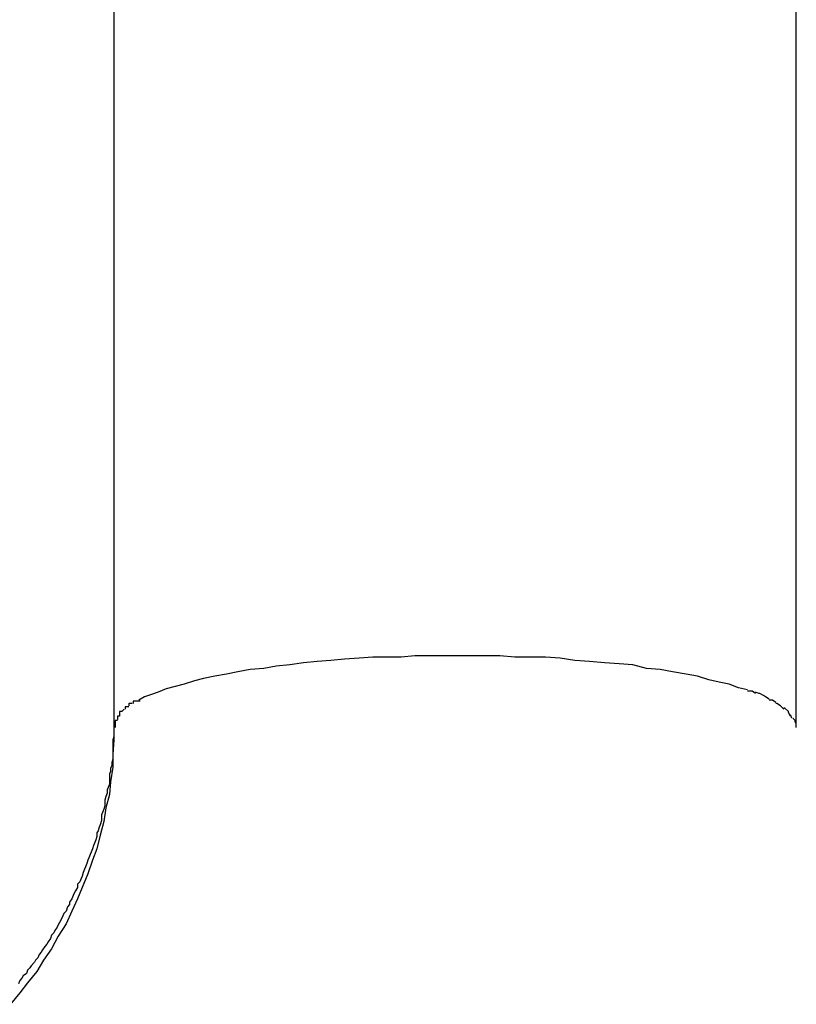
# Model space of a CAD drawing. Extents: x -32.4 to 32.4, y -25.8 to 25.8.
# Drawn here: x 3 to 3.1, y -10 to -9.9 of the extents above; entities that cross this region are included whole.
import ezdxf

# ---------------------------------------------------------------- set-up
doc = ezdxf.new("R2010")
doc.units = 0
doc.layers.get('0').update_dxf_attribs({"linetype": 'CONTINUOUS'})

msp = doc.modelspace()

# ---------------------------------------------------------------- linework, layer by layer
at = {"color": 0}
for points in [[(3.0125, -9.8484), (3.0125, -9.9512)], [(3.0726, -9.9512), (3.0726, -9.8484)], [(3.0683, -9.9479), (3.0675, -9.9477), (3.0667, -9.9474), (3.0658, -9.9472), (3.0649, -9.947), (3.0639, -9.9467), (3.0629, -9.9465), (3.0617, -9.9463), (3.0606, -9.9461), (3.0594, -9.946), (3.0582, -9.9457), (3.057, -9.9456), (3.0557, -9.9455), (3.0544, -9.9454), (3.0531, -9.9453), (3.0518, -9.9451), (3.0505, -9.945), (3.0492, -9.945), (3.0478, -9.945), (3.0465, -9.9449), (3.0452, -9.9449), (3.0439, -9.9449), (3.0427, -9.9449), (3.0414, -9.9449), (3.0402, -9.9449), (3.039, -9.9449), (3.0378, -9.945), (3.0365, -9.945), (3.0353, -9.945), (3.0341, -9.9451), (3.0328, -9.9452), (3.0316, -9.9453), (3.0304, -9.9454), (3.0292, -9.9455), (3.028, -9.9457), (3.0268, -9.9458), (3.0257, -9.946), (3.0245, -9.9461), (3.0234, -9.9463), (3.0224, -9.9465), (3.0214, -9.9467), (3.0204, -9.9469), (3.0196, -9.9471), (3.0187, -9.9474), (3.0179, -9.9476), (3.0171, -9.9478), (3.0164, -9.9481), (3.0158, -9.9483), (3.0152, -9.9485), (3.0147, -9.9488)], [(3.069, -9.9482), (3.069, -9.9482), (3.0687, -9.948), (3.0687, -9.948), (3.0687, -9.948), (3.0687, -9.948), (3.0685, -9.948), (3.0685, -9.948), (3.0685, -9.948), (3.0685, -9.948), (3.0683, -9.948), (3.0683, -9.948), (3.0683, -9.948), (3.0683, -9.948), (3.0683, -9.948), (3.0683, -9.948), (3.0683, -9.948), (3.0683, -9.948)], [(3.069, -9.9482), (3.069, -9.9482), (3.0687, -9.948), (3.0687, -9.948), (3.0687, -9.948), (3.0687, -9.948), (3.0685, -9.948), (3.0685, -9.948), (3.0685, -9.948), (3.0685, -9.948), (3.0683, -9.948), (3.0683, -9.948), (3.0683, -9.948), (3.0683, -9.948), (3.0683, -9.948), (3.0683, -9.948), (3.0683, -9.948), (3.0683, -9.948)], [(3.0697, -9.9484), (3.0697, -9.9484), (3.0694, -9.9482), (3.0694, -9.9482), (3.0694, -9.9482), (3.0694, -9.9482), (3.0693, -9.9482), (3.0693, -9.9482), (3.0693, -9.9482), (3.0693, -9.9482), (3.069, -9.9481), (3.069, -9.9481), (3.069, -9.9481), (3.069, -9.9481), (3.069, -9.9481), (3.069, -9.9481), (3.069, -9.9481), (3.069, -9.9481)], [(3.0697, -9.9484), (3.0697, -9.9484), (3.0694, -9.9482), (3.0694, -9.9482), (3.0694, -9.9482), (3.0694, -9.9482), (3.0693, -9.9482), (3.0693, -9.9482), (3.0693, -9.9482), (3.0693, -9.9482), (3.069, -9.9481), (3.069, -9.9481), (3.069, -9.9481), (3.069, -9.9481), (3.069, -9.9481), (3.069, -9.9481), (3.069, -9.9481), (3.069, -9.9481)], [(3.0702, -9.9487), (3.0702, -9.9487), (3.0699, -9.9485), (3.0699, -9.9485), (3.0699, -9.9485), (3.0699, -9.9485), (3.0699, -9.9485), (3.0699, -9.9485), (3.0699, -9.9485), (3.0699, -9.9485), (3.0697, -9.9484), (3.0697, -9.9484), (3.0697, -9.9484), (3.0697, -9.9484), (3.0697, -9.9484), (3.0697, -9.9484), (3.0697, -9.9484), (3.0697, -9.9484)], [(3.0702, -9.9487), (3.0702, -9.9487), (3.0699, -9.9485), (3.0699, -9.9485), (3.0699, -9.9485), (3.0699, -9.9485), (3.0699, -9.9485), (3.0699, -9.9485), (3.0699, -9.9485), (3.0699, -9.9485), (3.0697, -9.9484), (3.0697, -9.9484), (3.0697, -9.9484), (3.0697, -9.9484), (3.0697, -9.9484), (3.0697, -9.9484), (3.0697, -9.9484), (3.0697, -9.9484)], [(3.0708, -9.949), (3.0708, -9.949), (3.0705, -9.9488), (3.0705, -9.9488), (3.0705, -9.9488), (3.0705, -9.9488), (3.0705, -9.9488), (3.0705, -9.9488), (3.0705, -9.9488), (3.0705, -9.9488), (3.0702, -9.9488), (3.0702, -9.9488), (3.0702, -9.9488), (3.0702, -9.9488), (3.0702, -9.9488), (3.0702, -9.9488), (3.0702, -9.9488), (3.0702, -9.9488)], [(3.0708, -9.949), (3.0708, -9.949), (3.0705, -9.9488), (3.0705, -9.9488), (3.0705, -9.9488), (3.0705, -9.9488), (3.0705, -9.9488), (3.0705, -9.9488), (3.0705, -9.9488), (3.0705, -9.9488), (3.0702, -9.9488), (3.0702, -9.9488), (3.0702, -9.9488), (3.0702, -9.9488), (3.0702, -9.9488), (3.0702, -9.9488), (3.0702, -9.9488), (3.0702, -9.9488)], [(3.0134, -9.9496), (3.0132, -9.9498)], [(3.0138, -9.9494), (3.0138, -9.9494), (3.0136, -9.9494), (3.0136, -9.9494), (3.0136, -9.9494), (3.0136, -9.9494), (3.0136, -9.9494), (3.0136, -9.9494), (3.0136, -9.9494), (3.0136, -9.9494), (3.0135, -9.9494), (3.0135, -9.9494), (3.0135, -9.9494), (3.0135, -9.9494), (3.0135, -9.9494), (3.0135, -9.9494), (3.0135, -9.9494), (3.0135, -9.9496)], [(3.0138, -9.9494), (3.0138, -9.9494), (3.0136, -9.9494), (3.0136, -9.9494), (3.0136, -9.9494), (3.0136, -9.9494), (3.0136, -9.9494), (3.0136, -9.9494), (3.0136, -9.9494), (3.0136, -9.9494), (3.0135, -9.9494), (3.0135, -9.9494), (3.0135, -9.9494), (3.0135, -9.9494), (3.0135, -9.9494), (3.0135, -9.9494), (3.0135, -9.9494), (3.0135, -9.9496)], [(3.0141, -9.9491), (3.0141, -9.9491), (3.0139, -9.9491), (3.0139, -9.9491), (3.0139, -9.9491), (3.0139, -9.9491), (3.0139, -9.9491), (3.0139, -9.9491), (3.0139, -9.9491), (3.0139, -9.9491), (3.0138, -9.9491), (3.0138, -9.9491), (3.0138, -9.9491), (3.0138, -9.9491), (3.0138, -9.9491), (3.0138, -9.9491), (3.0138, -9.9491), (3.0138, -9.9493)], [(3.0141, -9.9491), (3.0141, -9.9491), (3.0139, -9.9491), (3.0139, -9.9491), (3.0139, -9.9491), (3.0139, -9.9491), (3.0139, -9.9491), (3.0139, -9.9491), (3.0139, -9.9491), (3.0139, -9.9491), (3.0138, -9.9491), (3.0138, -9.9491), (3.0138, -9.9491), (3.0138, -9.9491), (3.0138, -9.9491), (3.0138, -9.9491), (3.0138, -9.9491), (3.0138, -9.9493)], [(3.0148, -9.9489), (3.0148, -9.9489), (3.0145, -9.9489), (3.0145, -9.9489), (3.0145, -9.9489), (3.0145, -9.9489), (3.0145, -9.9489), (3.0145, -9.9489), (3.0145, -9.9489), (3.0145, -9.9489), (3.0142, -9.9489), (3.0142, -9.9489), (3.0142, -9.9489), (3.0142, -9.9489), (3.0142, -9.9489), (3.0142, -9.9489), (3.0142, -9.9489), (3.0142, -9.9491)], [(3.0148, -9.9489), (3.0148, -9.9489), (3.0145, -9.9489), (3.0145, -9.9489), (3.0145, -9.9489), (3.0145, -9.9489), (3.0145, -9.9489), (3.0145, -9.9489), (3.0145, -9.9489), (3.0145, -9.9489), (3.0142, -9.9489), (3.0142, -9.9489), (3.0142, -9.9489), (3.0142, -9.9489), (3.0142, -9.9489), (3.0142, -9.9489), (3.0142, -9.9489), (3.0142, -9.9491)], [(3.0712, -9.9493), (3.0712, -9.9493), (3.0709, -9.9491), (3.0709, -9.9491), (3.0709, -9.9491), (3.0709, -9.9491), (3.0709, -9.9491), (3.0709, -9.9491), (3.0709, -9.9491), (3.0709, -9.9491), (3.0708, -9.9491), (3.0708, -9.9491), (3.0708, -9.9491), (3.0708, -9.9491), (3.0708, -9.9491), (3.0708, -9.9491), (3.0708, -9.9491), (3.0708, -9.9491)], [(3.0712, -9.9493), (3.0712, -9.9493), (3.0709, -9.9491), (3.0709, -9.9491), (3.0709, -9.9491), (3.0709, -9.9491), (3.0709, -9.9491), (3.0709, -9.9491), (3.0709, -9.9491), (3.0709, -9.9491), (3.0708, -9.9491), (3.0708, -9.9491), (3.0708, -9.9491), (3.0708, -9.9491), (3.0708, -9.9491), (3.0708, -9.9491), (3.0708, -9.9491), (3.0708, -9.9491)], [(3.0715, -9.9496), (3.0715, -9.9496), (3.0712, -9.9493), (3.0712, -9.9493), (3.0712, -9.9493), (3.0712, -9.9493), (3.0712, -9.9493), (3.0712, -9.9493), (3.0712, -9.9493), (3.0712, -9.9493), (3.0712, -9.9493), (3.0712, -9.9493), (3.0712, -9.9493), (3.0712, -9.9493), (3.0712, -9.9493), (3.0712, -9.9493), (3.0712, -9.9493), (3.0712, -9.9493)], [(3.0715, -9.9496), (3.0715, -9.9496), (3.0712, -9.9493), (3.0712, -9.9493), (3.0712, -9.9493), (3.0712, -9.9493), (3.0712, -9.9493), (3.0712, -9.9493), (3.0712, -9.9493), (3.0712, -9.9493), (3.0712, -9.9493), (3.0712, -9.9493), (3.0712, -9.9493), (3.0712, -9.9493), (3.0712, -9.9493), (3.0712, -9.9493), (3.0712, -9.9493), (3.0712, -9.9493)], [(3.0719, -9.9498), (3.0719, -9.9498), (3.0716, -9.9495), (3.0716, -9.9495), (3.0716, -9.9495), (3.0716, -9.9495), (3.0716, -9.9495), (3.0716, -9.9495), (3.0716, -9.9495), (3.0716, -9.9495), (3.0715, -9.9495), (3.0715, -9.9495), (3.0715, -9.9495), (3.0715, -9.9495), (3.0715, -9.9495), (3.0715, -9.9495), (3.0715, -9.9495), (3.0715, -9.9495)], [(3.0719, -9.9498), (3.0719, -9.9498), (3.0716, -9.9495), (3.0716, -9.9495), (3.0716, -9.9495), (3.0716, -9.9495), (3.0716, -9.9495), (3.0716, -9.9495), (3.0716, -9.9495), (3.0716, -9.9495), (3.0715, -9.9495), (3.0715, -9.9495), (3.0715, -9.9495), (3.0715, -9.9495), (3.0715, -9.9495), (3.0715, -9.9495), (3.0715, -9.9495), (3.0715, -9.9495)], [(3.0125, -9.9501), (3.0125, -9.9504), (3.0125, -9.9507), (3.0125, -9.9509), (3.0125, -9.9512), (3.0125, -9.9515), (3.0125, -9.9518), (3.0125, -9.952), (3.0124, -9.9523), (3.0124, -9.9526), (3.0124, -9.9529), (3.0124, -9.9532), (3.0124, -9.9534), (3.0124, -9.9537), (3.0124, -9.954), (3.0123, -9.9543), (3.0123, -9.9546), (3.0122, -9.9548), (3.0122, -9.9551), (3.0121, -9.9553), (3.0121, -9.9557), (3.0121, -9.956), (3.0121, -9.9562), (3.012, -9.9565), (3.0119, -9.9567), (3.0119, -9.957), (3.0118, -9.9573), (3.0117, -9.9576), (3.0117, -9.9578), (3.0117, -9.9581), (3.0116, -9.9584), (3.0115, -9.9587), (3.0114, -9.9589), (3.0114, -9.9592), (3.0114, -9.9594), (3.0113, -9.9598), (3.0112, -9.96), (3.0111, -9.9603), (3.011, -9.9605), (3.011, -9.9608), (3.0109, -9.9611), (3.0108, -9.9614), (3.0107, -9.9616), (3.0106, -9.9619), (3.0105, -9.9622), (3.0104, -9.9624), (3.0103, -9.9627), (3.0102, -9.9629), (3.0101, -9.9632), (3.01, -9.9635), (3.0099, -9.9637), (3.0098, -9.964), (3.0097, -9.9643), (3.0096, -9.9645), (3.0095, -9.9648), (3.0093, -9.965), (3.0093, -9.9653), (3.0091, -9.9656), (3.009, -9.9658), (3.0089, -9.966), (3.0088, -9.9663), (3.0086, -9.9666), (3.0086, -9.9668), (3.0084, -9.967), (3.0083, -9.9674), (3.0081, -9.9676), (3.008, -9.9678), (3.0079, -9.968), (3.0077, -9.9684), (3.0076, -9.9686), (3.0075, -9.9688), (3.0073, -9.9691), (3.0072, -9.9693), (3.007, -9.9695), (3.0069, -9.9698), (3.0067, -9.9701), (3.0066, -9.9703), (3.0064, -9.9705), (3.0062, -9.9708), (3.0061, -9.971), (3.0059, -9.9712), (3.0058, -9.9715), (3.0056, -9.9717), (3.0055, -9.9719), (3.0052, -9.9722), (3.0051, -9.9724), (3.0049, -9.9726), (3.0048, -9.9729), (3.0045, -9.9731), (3.0044, -9.9733), (3.0042, -9.9735), (3.0041, -9.9738)], [(3.013, -9.9502), (3.013, -9.9502), (3.0128, -9.9502), (3.0128, -9.9502), (3.0128, -9.9502), (3.0128, -9.9502), (3.0128, -9.9502), (3.0128, -9.9502), (3.0128, -9.9502), (3.0128, -9.9503), (3.0128, -9.9503), (3.0128, -9.9503), (3.0128, -9.9503), (3.0128, -9.9503), (3.0128, -9.9503), (3.0128, -9.9503), (3.0128, -9.9503), (3.0128, -9.9505)], [(3.013, -9.9502), (3.013, -9.9502), (3.0128, -9.9502), (3.0128, -9.9502), (3.0128, -9.9502), (3.0128, -9.9502), (3.0128, -9.9502), (3.0128, -9.9502), (3.0128, -9.9502), (3.0128, -9.9503), (3.0128, -9.9503), (3.0128, -9.9503), (3.0128, -9.9503), (3.0128, -9.9503), (3.0128, -9.9503), (3.0128, -9.9503), (3.0128, -9.9503), (3.0128, -9.9505)], [(3.0132, -9.9498), (3.0132, -9.9498), (3.013, -9.9498), (3.013, -9.9498), (3.013, -9.9498), (3.013, -9.9498), (3.013, -9.9498), (3.013, -9.9498), (3.013, -9.9498), (3.013, -9.9499), (3.013, -9.9499), (3.013, -9.9499), (3.013, -9.9499), (3.013, -9.9499), (3.013, -9.9499), (3.013, -9.9499), (3.013, -9.9499), (3.013, -9.9502)], [(3.0132, -9.9498), (3.0132, -9.9498), (3.013, -9.9498), (3.013, -9.9498), (3.013, -9.9498), (3.013, -9.9498), (3.013, -9.9498), (3.013, -9.9498), (3.013, -9.9498), (3.013, -9.9499), (3.013, -9.9499), (3.013, -9.9499), (3.013, -9.9499), (3.013, -9.9499), (3.013, -9.9499), (3.013, -9.9499), (3.013, -9.9499), (3.013, -9.9502)], [(3.0721, -9.9502), (3.0721, -9.9502), (3.0719, -9.9499), (3.0719, -9.9499), (3.0719, -9.9499), (3.0719, -9.9499), (3.0719, -9.9499), (3.0719, -9.9499), (3.0719, -9.9499), (3.0719, -9.9499), (3.0719, -9.9498), (3.0719, -9.9498), (3.0719, -9.9498), (3.0719, -9.9498), (3.0719, -9.9498), (3.0719, -9.9498), (3.0719, -9.9498), (3.0719, -9.9498)], [(3.0721, -9.9502), (3.0721, -9.9502), (3.0719, -9.9499), (3.0719, -9.9499), (3.0719, -9.9499), (3.0719, -9.9499), (3.0719, -9.9499), (3.0719, -9.9499), (3.0719, -9.9499), (3.0719, -9.9499), (3.0719, -9.9498), (3.0719, -9.9498), (3.0719, -9.9498), (3.0719, -9.9498), (3.0719, -9.9498), (3.0719, -9.9498), (3.0719, -9.9498), (3.0719, -9.9498)], [(3.0722, -9.9504), (3.0722, -9.9504), (3.0721, -9.9501), (3.0721, -9.9501), (3.0721, -9.9501), (3.0721, -9.9501), (3.0721, -9.9501), (3.0721, -9.9501), (3.0721, -9.9501), (3.0721, -9.9501), (3.0721, -9.9501), (3.0721, -9.9501), (3.0721, -9.9501), (3.0721, -9.9501), (3.0721, -9.9501), (3.0721, -9.9501), (3.0721, -9.9501), (3.0721, -9.9501)], [(3.0722, -9.9504), (3.0722, -9.9504), (3.0721, -9.9501), (3.0721, -9.9501), (3.0721, -9.9501), (3.0721, -9.9501), (3.0721, -9.9501), (3.0721, -9.9501), (3.0721, -9.9501), (3.0721, -9.9501), (3.0721, -9.9501), (3.0721, -9.9501), (3.0721, -9.9501), (3.0721, -9.9501), (3.0721, -9.9501), (3.0721, -9.9501), (3.0721, -9.9501), (3.0721, -9.9501)], [(3.0725, -9.9506), (3.0725, -9.9506), (3.0723, -9.9504), (3.0723, -9.9504), (3.0723, -9.9504), (3.0723, -9.9504), (3.0723, -9.9504), (3.0723, -9.9504), (3.0723, -9.9504), (3.0723, -9.9504), (3.0723, -9.9504), (3.0723, -9.9504), (3.0723, -9.9504), (3.0723, -9.9504), (3.0723, -9.9504), (3.0723, -9.9504), (3.0723, -9.9504), (3.0723, -9.9504)], [(3.0725, -9.9506), (3.0725, -9.9506), (3.0723, -9.9504), (3.0723, -9.9504), (3.0723, -9.9504), (3.0723, -9.9504), (3.0723, -9.9504), (3.0723, -9.9504), (3.0723, -9.9504), (3.0723, -9.9504), (3.0723, -9.9504), (3.0723, -9.9504), (3.0723, -9.9504), (3.0723, -9.9504), (3.0723, -9.9504), (3.0723, -9.9504), (3.0723, -9.9504), (3.0723, -9.9504)], [(3.0125, -9.9512), (3.0125, -9.9523), (3.0124, -9.9536), (3.0124, -9.9547), (3.0122, -9.956), (3.0121, -9.9571), (3.0118, -9.9583), (3.0116, -9.9595), (3.0113, -9.9607), (3.011, -9.9619), (3.0106, -9.9629), (3.0102, -9.9641), (3.0097, -9.9653), (3.0093, -9.9663), (3.0088, -9.9674), (3.0083, -9.9685), (3.0076, -9.9696), (3.007, -9.9707), (3.0063, -9.9717), (3.0057, -9.9727), (3.0049, -9.9737), (3.0042, -9.9746), (3.0034, -9.9756)], [(3.0128, -9.9506), (3.0128, -9.9506), (3.0126, -9.9506), (3.0126, -9.9506), (3.0126, -9.9506), (3.0126, -9.9506), (3.0126, -9.9506), (3.0126, -9.9506), (3.0126, -9.9506), (3.0126, -9.9509), (3.0126, -9.9509), (3.0126, -9.9509), (3.0126, -9.9509), (3.0126, -9.9509), (3.0126, -9.9509), (3.0126, -9.9509), (3.0126, -9.9509), (3.0126, -9.9512)], [(3.0128, -9.9506), (3.0128, -9.9506), (3.0126, -9.9506), (3.0126, -9.9506), (3.0126, -9.9506), (3.0126, -9.9506), (3.0126, -9.9506), (3.0126, -9.9506), (3.0126, -9.9506), (3.0126, -9.9509), (3.0126, -9.9509), (3.0126, -9.9509), (3.0126, -9.9509), (3.0126, -9.9509), (3.0126, -9.9509), (3.0126, -9.9509), (3.0126, -9.9509), (3.0126, -9.9512)], [(3.0726, -9.9509), (3.0726, -9.9509), (3.0725, -9.9507), (3.0725, -9.9507), (3.0725, -9.9507), (3.0725, -9.9507), (3.0725, -9.9507), (3.0725, -9.9507), (3.0725, -9.9507), (3.0725, -9.9507), (3.0725, -9.9506), (3.0725, -9.9506), (3.0725, -9.9506), (3.0725, -9.9506), (3.0725, -9.9506), (3.0725, -9.9506), (3.0725, -9.9506), (3.0725, -9.9506)], [(3.0726, -9.9509), (3.0726, -9.9509), (3.0725, -9.9507), (3.0725, -9.9507), (3.0725, -9.9507), (3.0725, -9.9507), (3.0725, -9.9507), (3.0725, -9.9507), (3.0725, -9.9507), (3.0725, -9.9507), (3.0725, -9.9506), (3.0725, -9.9506), (3.0725, -9.9506), (3.0725, -9.9506), (3.0725, -9.9506), (3.0725, -9.9506), (3.0725, -9.9506), (3.0725, -9.9506)], [(3.0726, -9.9512), (3.0726, -9.9509)]]:
    msp.add_lwpolyline(points, dxfattribs=at)

doc.saveas('drawing.dxf')
